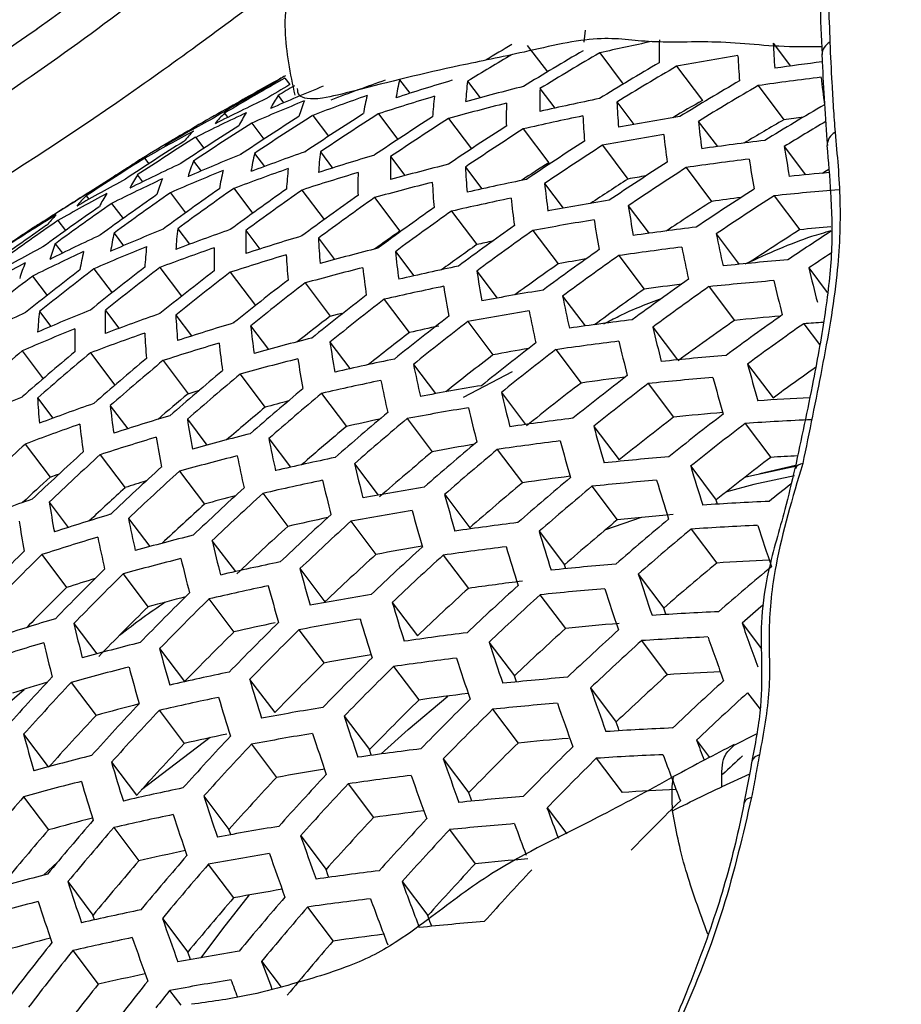
# Model space of a CAD drawing. Units: millimetres. Extents: x 69 to 1126, y 56 to 792.
# Drawn here: x 862 to 872, y 218 to 229 of the extents above; entities that cross this region are included whole.
import ezdxf

# ---------------------------------------------------------------- set-up
doc = ezdxf.new("R2010")
doc.units = ezdxf.units.MM

msp = doc.modelspace()

# ---------------------------------------------------------------- linework, layer by layer
at = {"color": 7, "linetype": 'Continuous', "lineweight": 25}
for p, q in [((867.816, 228.751), (868.037, 228.459)), ((870.529, 228.777), (870.72, 228.524)), ((868.615, 228.669), (868.875, 228.325)), ((869.464, 228.521), (869.749, 228.145)), ((865.141, 228.389), (865.194, 228.319)), ((866.407, 228.373), (866.521, 228.223)), ((867.157, 228.357), (867.295, 228.174)), ((867.956, 228.275), (868.119, 228.059)), ((870.363, 228.308), (870.647, 227.931)), ((864.611, 228.114), (864.618, 228.106)), ((865.065, 228.198), (865.126, 228.117)), ((868.805, 228.127), (868.992, 227.879)), ((864.475, 228.003), (864.509, 227.958)), ((866.172, 227.996), (866.386, 227.712)), ((864.775, 227.893), (864.908, 227.716)), ((865.448, 227.979), (865.622, 227.748)), ((866.947, 227.946), (867.2, 227.61)), ((869.703, 227.913), (869.914, 227.634)), ((867.772, 227.83), (868.053, 227.457)), ((863.944, 227.731), (863.948, 227.725)), ((864.156, 227.737), (864.247, 227.616)), ((864.807, 227.56), (864.916, 227.415)), ((865.532, 227.575), (865.666, 227.398)), ((868.646, 227.649), (868.927, 227.276)), ((870.651, 227.634), (870.886, 227.324)), ((863.593, 227.506), (863.639, 227.445)), ((864.133, 227.475), (864.217, 227.365)), ((866.308, 227.524), (866.466, 227.315)), ((867.133, 227.408), (867.315, 227.167)), ((869.568, 227.403), (869.85, 227.03)), ((863.513, 227.321), (863.57, 227.245)), ((868.007, 227.227), (868.213, 226.954)), ((863.878, 227.125), (864.045, 226.903)), ((864.578, 227.174), (864.785, 226.899)), ((865.329, 227.155), (865.575, 226.829)), ((862.948, 227.092), (862.977, 227.054)), ((863.229, 227.007), (863.356, 226.84)), ((866.13, 227.071), (866.41, 226.701)), ((870.54, 227.092), (870.823, 226.717)), ((866.98, 226.922), (867.259, 226.553)), ((868.929, 226.982), (869.159, 226.677)), ((862.635, 226.818), (862.719, 226.707)), ((863.257, 226.68), (863.361, 226.541)), ((863.958, 226.728), (864.087, 226.556)), ((864.709, 226.708), (864.863, 226.504)), ((867.878, 226.709), (868.157, 226.339)), ((865.51, 226.624), (865.688, 226.388)), ((869.901, 226.671), (870.155, 226.335)), ((862.607, 226.563), (862.686, 226.459)), ((866.36, 226.475), (866.562, 226.208)), ((868.825, 226.431), (869.105, 226.061)), ((863.034, 226.286), (863.234, 226.021)), ((863.761, 226.3), (864, 225.983)), ((864.538, 226.247), (864.815, 225.88)), ((867.259, 226.261), (867.484, 225.963)), ((870.922, 226.295), (871.125, 226.026)), ((862.357, 226.205), (862.518, 225.993)), ((865.363, 226.13), (865.641, 225.763)), ((869.821, 226.088), (870.102, 225.716)), ((866.237, 225.948), (866.514, 225.582)), ((868.205, 225.984), (868.454, 225.655)), ((862.432, 225.815), (862.558, 225.649)), ((863.16, 225.827), (863.31, 225.629)), ((863.937, 225.774), (864.111, 225.545)), ((867.16, 225.703), (867.437, 225.336)), ((864.763, 225.657), (864.96, 225.396)), ((869.201, 225.642), (869.473, 225.281)), ((870.866, 225.68), (871.041, 225.449)), ((862.241, 225.379), (862.473, 225.072)), ((865.637, 225.475), (865.858, 225.184)), ((868.13, 225.394), (868.409, 225.025)), ((862.994, 225.358), (863.264, 225.001)), ((863.796, 225.273), (864.072, 224.907)), ((866.56, 225.23), (866.803, 224.908)), ((870.246, 225.234), (870.528, 224.86)), ((864.646, 225.123), (864.921, 224.758)), ((867.113, 224.87), (867.654, 225.152)), ((869.15, 225.02), (869.431, 224.648)), ((862.412, 224.861), (862.581, 224.637)), ((865.544, 224.91), (865.82, 224.545)), ((867.53, 224.921), (867.797, 224.567)), ((863.214, 224.775), (863.407, 224.52)), ((864.065, 224.625), (864.28, 224.34)), ((866.49, 224.633), (866.767, 224.267)), ((868.55, 224.547), (868.829, 224.177)), ((870.22, 224.579), (870.503, 224.204)), ((864.963, 224.412), (865.202, 224.096)), ((862.276, 224.352), (862.552, 223.987)), ((867.485, 224.292), (867.763, 223.924)), ((863.103, 224.234), (863.378, 223.87)), ((865.909, 224.135), (866.171, 223.788)), ((869.619, 224.108), (869.901, 223.734)), ((870.776, 224.114), (870.382, 224.022)), ((863.977, 224.053), (864.252, 223.689)), ((868.529, 223.886), (868.809, 223.515)), ((864.899, 223.808), (865.174, 223.443)), ((866.904, 223.795), (867.181, 223.427)), ((862.54, 223.711), (862.751, 223.432)), ((869.915, 223.688), (869.901, 223.734)), ((863.414, 223.53), (863.649, 223.22)), ((869.071, 223.541), (868.677, 223.404)), ((865.869, 223.499), (866.145, 223.133)), ((867.947, 223.389), (868.227, 223.018)), ((869.623, 223.413), (869.906, 223.038)), ((864.336, 223.285), (864.594, 222.944)), ((862.458, 223.132), (862.732, 222.768)), ((866.888, 223.126), (867.166, 222.758)), ((868.24, 222.976), (868.227, 223.018)), ((863.356, 222.918), (863.63, 222.555)), ((865.307, 222.977), (865.583, 222.611)), ((869.041, 222.916), (869.323, 222.542)), ((867.956, 222.688), (868.237, 222.316)), ((864.302, 222.642), (864.577, 222.277)), ((866.325, 222.604), (866.603, 222.236)), ((862.812, 222.371), (863.065, 222.036)), ((870.187, 222.375), (870.401, 222.092)), ((865.296, 222.301), (865.573, 221.935)), ((867.393, 222.165), (867.674, 221.794)), ((869.075, 222.182), (869.359, 221.806)), ((863.758, 222.094), (864.033, 221.73)), ((866.339, 221.896), (866.618, 221.527)), ((862.782, 221.721), (863.057, 221.357)), ((864.752, 221.754), (865.029, 221.388)), ((861.586, 221.064), (862.263, 221.642)), ((868.512, 221.66), (868.796, 221.284)), ((870.247, 221.606), (870.384, 221.424)), ((863.753, 221.413), (864.029, 221.047)), ((867.433, 221.425), (867.714, 221.052)), ((865.795, 221.349), (866.074, 220.98)), ((862.257, 221.149), (862.529, 220.789)), ((870.342, 221.149), (870.082, 221.017)), ((864.317, 221.112), (863.557, 220.534)), ((864.771, 221.04), (865.049, 220.672)), ((869.684, 221.084), (869.828, 220.894)), ((870.078, 221.008), (870.097, 221.027)), ((863.227, 220.84), (863.504, 220.475)), ((866.889, 220.877), (867.17, 220.504)), ((868.577, 220.885), (868.863, 220.507)), ((870.267, 220.707), (869.963, 220.569)), ((865.839, 220.601), (866.12, 220.23)), ((869.434, 220.675), (869.434, 220.675)), ((862.257, 220.46), (862.533, 220.094)), ((864.246, 220.467), (864.524, 220.099)), ((868.034, 220.337), (868.251, 220.049)), ((863.252, 220.119), (863.529, 219.752)), ((866.958, 220.096), (867.242, 219.72)), ((865.315, 220.029), (865.595, 219.657)), ((862.631, 219.736), (862.477, 219.592)), ((864.295, 219.713), (864.575, 219.343)), ((862.746, 219.522), (863.023, 219.154)), ((866.434, 219.523), (866.718, 219.147)), ((865.389, 219.241), (865.672, 218.867)), ((863.041, 219.101), (863.023, 219.154)), ((863.789, 219.116), (864.07, 218.745)), ((862.8, 218.761), (863.08, 218.39)), ((864.884, 218.643), (865.098, 218.359)), ((863.869, 218.321), (863.991, 218.159))]:
    msp.add_line(p, q, dxfattribs=at)
at = {"color": 7, "linetype": 'Continuous', "lineweight": 25, "flags": 128}
for points in [[(871.072, 227.342), (871.099, 227.358), (871.142, 227.384)], [(865.641, 225.763), (865.72, 225.784), (865.771, 225.798)], [(864.072, 224.907), (864.149, 224.932), (864.2, 224.948)], [(870.79, 224.108), (870.292, 224.001), (870.214, 223.981)], [(862.552, 223.987), (862.627, 224.015), (862.652, 224.024)], [(870.763, 224.001), (870.316, 223.904), (870.016, 223.826)], [(869.347, 222.471), (869.342, 222.486), (869.323, 222.542)], [(867.696, 221.726), (867.692, 221.738), (867.674, 221.794)], [(866.204, 220.931), (866.503, 221.202), (866.938, 221.571)], [(868.83, 221.188), (868.817, 221.225), (868.796, 221.284)], [(866.095, 220.916), (866.093, 220.923), (866.074, 220.98)], [(867.203, 220.411), (867.191, 220.445), (867.17, 220.504)], [(864.543, 220.041), (864.543, 220.043), (864.524, 220.099)], [(865.626, 219.569), (865.616, 219.598), (865.595, 219.657)], [(864.216, 218.682), (864.455, 219.001), (864.751, 219.375)], [(866.761, 219.03), (866.741, 219.084), (866.718, 219.147)], [(864.099, 218.661), (864.09, 218.685), (864.07, 218.745)]]:
    msp.add_lwpolyline(points, dxfattribs=at)
at = {"color": 7, "linetype": 'Continuous', "lineweight": 25}
for centre, radius, start, end in [((850.564, 245.593), 20.437, 305.4085, 323.3485), ((851.163, 244.713), 19.373, 292.2756, 305.4731), ((872.621, 228.41), 4.197, 173.0337, 174.8509), ((884.362, 199.977), 33.285, 120.1476, 120.7221), ((875.236, 199.672), 29.743, 101.74, 102.8605), ((875.354, 228.64), 6.083, 178.3823, 180.7529), ((878.773, 229.152), 8.252, 182.6051, 184.5325), ((871.227, 228.643), 0.16, 116.8832, 177.4219), ((884.638, 199.815), 33.47, 120.5067, 121.4863), ((885.331, 199.693), 33.564, 120.2282, 121.5399), ((885.534, 199.647), 33.594, 120.2407, 121.5512), ((875.158, 197.571), 31.47, 99.1736, 100.4245), ((878.429, 229.02), 8.297, 182.6402, 184.5589), ((886.239, 199.487), 33.662, 120.2697, 121.5775), ((875.175, 195.8), 33.026, 97.1394, 98.0565), ((886.439, 199.441), 33.672, 120.2738, 121.5812), ((880.579, 200.712), 31.705, 119.3936, 120.7844), ((880.798, 200.667), 31.839, 119.4568, 120.8416), ((875.112, 210.152), 20.806, 118.6145, 120.3112), ((881.608, 200.426), 32.364, 120.4753, 121.0209), ((865.674, 227.442), 1.108, 118.3543, 126.3103), ((874.673, 204.4), 25.405, 109.3675, 110.8076), ((869.445, 227.648), 3.123, 166.5805, 170.3276), ((874.705, 202.583), 26.914, 106.6672, 108.0483), ((871.565, 227.837), 4.439, 173.2726, 176.2096), ((887.134, 199.281), 33.672, 120.2738, 121.5812), ((875.022, 195.479), 33.158, 96.864, 98.0775), ((882.049, 229.576), 11.053, 186.1141, 187.6947), ((874.615, 206.126), 23.951, 112.2098, 113.7163), ((881.835, 200.362), 32.497, 120.696, 121.0669), ((874.705, 200.684), 28.471, 104.0903, 105.4188), ((874.145, 228.117), 6.191, 178.5366, 180.8731), ((887.331, 199.235), 33.662, 120.2697, 121.5775), ((879.806, 200.869), 31.196, 119.1484, 120.5626), ((874.54, 207.752), 22.558, 115.2157, 116.7963), ((874.438, 205.87), 24.05, 112.1911, 113.6915), ((866.382, 227.345), 1.569, 147.0482, 153.1271), ((867.39, 227.319), 2.193, 158.0653, 162.8594), ((874.5, 204.144), 25.496, 109.3606, 110.7956), ((869.099, 227.474), 3.136, 166.6439, 170.3784), ((874.535, 202.327), 26.997, 106.6694, 108.0461), ((871.219, 227.671), 4.458, 173.3228, 176.2494), ((874.539, 200.427), 28.546, 104.0991, 105.424), ((873.802, 227.959), 6.218, 178.5745, 180.9026), ((874.669, 198.711), 30.07, 101.6198, 102.9017), ((877.23, 228.531), 8.435, 182.7483, 184.6402), ((886.317, 199.512), 33.081, 120.0565, 120.7103), ((888.014, 199.074), 33.594, 120.2407, 121.5512), ((874.36, 207.498), 22.665, 115.1819, 116.7552), ((865.32, 227.118), 1.223, 133.663, 140.9618), ((866.037, 227.155), 1.574, 147.1282, 153.194), ((884.293, 199.44), 33.911, 122.6331, 123.9266), ((884.501, 199.395), 33.97, 122.6541, 123.9453), ((874.456, 209.27), 21.236, 118.4093, 120.0726), ((882.604, 199.801), 33.272, 122.4024, 123.7211), ((883.349, 199.643), 33.588, 122.5175, 123.8236), ((883.56, 199.598), 33.668, 122.5462, 123.8492), ((885.223, 199.236), 34.143, 122.7147, 123.9993), ((885.428, 199.19), 34.182, 122.7284, 124.0116), ((874.506, 198.455), 30.137, 101.6334, 102.9124), ((876.889, 228.383), 8.47, 182.7752, 184.6605), ((874.59, 196.675), 31.703, 99.2405, 100.4815), ((880.86, 229.122), 11.222, 186.1831, 187.7427), ((887.225, 199.277), 33.104, 120.0525, 120.9301), ((875.146, 195.733), 32.511, 97.5675, 97.9541), ((888.233, 198.987), 33.613, 120.6259, 121.5394), ((874.272, 209.018), 21.35, 118.3562, 120.0109), ((882.39, 199.846), 33.171, 122.3653, 123.688), ((864.978, 226.922), 1.224, 133.7334, 141.0234), ((886.139, 199.031), 34.285, 122.7643, 124.0435), ((886.34, 198.985), 34.305, 122.7711, 124.0496), ((874.431, 196.419), 31.761, 99.2573, 100.4958), ((880.521, 228.983), 11.265, 186.2005, 187.7548), ((871.293, 227.644), 0.169, 119.0002, 179.0488), ((881.415, 200.049), 32.658, 122.1725, 123.5163), ((881.633, 200.004), 32.781, 122.2191, 123.5578), ((882.958, 195.729), 37.225, 120.7809, 121.4062), ((864.476, 226.757), 1.11, 118.6428, 126.5812), ((887.04, 198.825), 34.339, 122.7829, 124.0601), ((874.467, 194.584), 33.363, 96.9387, 98.144), ((873.906, 203.247), 25.786, 109.3389, 110.758), ((867.896, 226.836), 3.173, 166.8192, 170.5191), ((870.019, 227.062), 4.516, 173.4674, 176.3641), ((887.239, 198.779), 34.339, 122.7829, 124.0601), ((885.07, 229.928), 14.6, 189.038, 190.3457), ((880.425, 200.25), 32.043, 121.9339, 123.3039), ((880.647, 200.205), 32.189, 121.9912, 123.3549), ((874.198, 210.403), 20.135, 122.0973, 122.9551), ((873.742, 206.607), 23.009, 115.0747, 116.6251), ((864.138, 226.553), 1.11, 121.408, 126.6195), ((873.833, 204.976), 24.367, 112.1321, 113.6134), ((866.19, 226.655), 2.215, 158.2604, 163.0181), ((873.953, 201.429), 27.259, 106.676, 108.0395), ((872.605, 227.38), 6.299, 178.6864, 180.9898), ((886.211, 199.056), 33.709, 122.5922, 123.2041), ((887.928, 198.618), 34.305, 122.7711, 124.0496), ((874.311, 194.328), 33.414, 96.9571, 98.1603), ((884.733, 229.799), 14.651, 189.0471, 190.3505), ((873.663, 204.72), 24.449, 112.117, 113.5934), ((867.556, 226.646), 3.181, 166.8563, 170.5489), ((873.74, 202.99), 25.86, 109.3333, 110.7485), ((869.678, 226.88), 4.529, 173.5, 176.39), ((873.791, 201.172), 27.326, 106.6777, 108.0378), ((872.265, 227.207), 6.318, 178.7127, 181.0104), ((873.969, 199.53), 28.78, 104.1265, 105.4404), ((875.699, 227.836), 8.577, 182.8563, 184.7216), ((888.123, 198.572), 34.285, 122.7643, 124.0435), ((874.28, 192.598), 34.891, 95.1553, 95.8773), ((873.642, 208.133), 21.719, 118.1878, 119.8151), ((873.569, 206.352), 23.099, 115.0471, 116.5917), ((864.846, 226.465), 1.584, 147.3138, 153.349), ((865.851, 226.458), 2.219, 158.2973, 163.0481), ((873.81, 199.273), 28.84, 104.1333, 105.4445), ((875.36, 227.671), 8.603, 182.8759, 184.7364), ((873.949, 197.558), 30.343, 101.6751, 102.945), ((879.338, 228.469), 11.399, 186.2537, 187.7918), ((887.128, 198.821), 33.778, 122.6049, 123.4421), ((874.547, 196.671), 31.117, 100.0321, 100.405), ((879.642, 200.409), 31.489, 121.9181, 122.8639), ((873.466, 207.88), 21.816, 118.1444, 119.7646), ((864.51, 226.261), 1.585, 147.3402, 153.371), ((883.459, 199.152), 34.146, 124.9926, 126.2748), ((884.199, 198.994), 34.426, 125.0723, 126.3441), ((884.409, 198.949), 34.495, 125.0919, 126.3611), ((885.137, 198.79), 34.703, 125.1502, 126.4118), ((885.344, 198.745), 34.752, 125.1639, 126.4237), ((888.801, 198.411), 34.182, 122.7284, 124.0116), ((874.143, 192.191), 35.086, 94.7203, 95.8932), ((873.543, 209.546), 20.505, 121.4954, 123.2077), ((882.495, 199.353), 33.703, 124.8635, 126.1626), ((863.799, 226.207), 1.227, 133.8561, 141.1309), ((883.246, 199.197), 34.056, 124.9666, 126.2522), ((886.06, 198.586), 34.89, 125.202, 126.4568), ((886.264, 198.541), 34.919, 125.2101, 126.4639), ((873.793, 197.301), 30.394, 101.6854, 102.953), ((879, 228.314), 11.432, 186.2667, 187.801), ((873.886, 195.522), 31.941, 99.3078, 100.5389), ((888.021, 198.601), 33.739, 122.5855, 123.601), ((874.442, 194.523), 32.829, 97.4646, 98.04), ((888.993, 198.365), 34.143, 122.7147, 123.9993), ((882.278, 199.398), 33.591, 124.8304, 126.1339), ((886.969, 198.381), 34.988, 125.229, 126.4803), ((887.169, 198.335), 34.998, 125.2317, 126.4826), ((883.555, 229.318), 14.811, 189.0751, 190.3655), ((881.514, 199.555), 33.162, 124.7013, 126.0217), ((873.363, 209.296), 20.609, 121.4319, 123.1358), ((863.467, 225.995), 1.227, 133.8561, 141.1309), ((873.734, 195.265), 31.984, 99.3201, 100.5493), ((883.218, 229.171), 14.851, 189.0821, 190.3692), ((881.294, 199.599), 33.028, 124.6603, 125.9862), ((882.958, 195.729), 37.225, 123.594, 124.2193), ((862.975, 225.812), 1.11, 119.4081, 126.6201), ((873.082, 203.824), 24.71, 112.0699, 113.5311), ((866.373, 225.957), 3.199, 166.9426, 170.6182), ((868.492, 226.218), 4.563, 173.585, 176.4575), ((873.17, 202.093), 26.095, 109.3163, 110.7188), ((871.08, 226.573), 6.372, 178.7856, 181.0672), ((886.128, 198.611), 34.32, 125.0677, 125.6338), ((887.864, 198.175), 34.998, 125.2317, 126.4826), ((888.06, 198.129), 34.988, 125.229, 126.4803), ((873.778, 193.431), 33.566, 97.0117, 98.2089), ((888.905, 198.372), 33.622, 122.5341, 123.6956), ((889.684, 198.167), 34.014, 122.9819, 123.9448), ((874.277, 192.387), 34.503, 95.1721, 95.7452), ((872.976, 205.459), 23.385, 114.9607, 116.4868), ((873.232, 200.274), 27.533, 106.6828, 108.0327), ((874.178, 227.068), 8.679, 182.9323, 184.7789), ((873.899, 197.55), 29.753, 102.5431, 102.8954), ((888.379, 230.417), 18.854, 191.461, 192.5604), ((872.861, 206.992), 22.127, 118.0075, 119.6055), ((872.81, 205.204), 23.459, 114.9387, 116.4602), ((864.676, 225.743), 2.226, 158.3616, 163.1004), ((866.038, 225.753), 3.202, 166.9548, 170.628), ((872.919, 203.567), 24.776, 112.058, 113.5153), ((868.156, 226.021), 4.57, 173.601, 176.4703), ((873.01, 201.836), 26.154, 109.312, 110.7114), ((870.743, 226.385), 6.384, 178.8011, 181.0793), ((873.264, 198.374), 29.02, 104.154, 105.4569), ((877.822, 227.741), 11.532, 186.3055, 187.828), ((887.054, 198.377), 34.434, 125.0904, 125.8857), ((888.744, 197.968), 34.919, 125.2101, 126.4639), ((873.629, 193.175), 33.602, 97.0246, 98.2204), ((888.043, 230.28), 18.9, 191.4623, 192.5591), ((873.076, 200.017), 27.585, 106.684, 108.0315), ((873.842, 226.887), 8.697, 182.9451, 184.7886), ((873.858, 195.461), 31.401, 99.8924, 100.4604), ((888.937, 197.922), 34.89, 125.202, 126.4568), ((873.622, 191.295), 35.212, 94.7748, 95.9428), ((889.904, 198.075), 34.01, 123.4267, 123.9257), ((872.692, 206.738), 22.208, 117.9725, 119.5648), ((864.344, 225.531), 2.226, 158.3616, 163.1004), ((884.124, 198.563), 34.918, 127.4764, 128.7301), ((884.335, 198.518), 34.997, 127.4935, 128.7443), ((885.07, 198.361), 35.241, 127.5451, 128.7873), ((885.278, 198.316), 35.3, 127.5575, 128.7977), ((886.001, 198.157), 35.473, 127.5936, 128.8277), ((886.206, 198.112), 35.512, 127.6018, 128.8345), ((873.111, 198.117), 29.064, 104.159, 105.4599), ((877.487, 227.569), 11.556, 186.3146, 187.8343), ((873.258, 196.403), 30.548, 101.7159, 102.9769), ((882.044, 228.63), 14.974, 189.1033, 190.3805), ((887.954, 198.158), 34.441, 125.0877, 126.0625), ((893.838, 231.802), 23.568, 193.5122, 194.4625), ((883.378, 198.72), 34.602, 127.4081, 128.6732), ((886.917, 197.953), 35.615, 127.6231, 128.8523), ((889.609, 197.76), 34.752, 125.1639, 126.4237), ((873.476, 191.038), 35.24, 94.7872, 95.9541), ((893.5, 231.673), 23.618, 193.5082, 194.4563), ((887.119, 197.907), 35.634, 127.6271, 128.8557), ((873.108, 196.146), 30.585, 101.7231, 102.9825), ((881.708, 228.467), 15.004, 189.1084, 190.3832), ((873.211, 194.367), 32.111, 99.3554, 100.5795), ((888.847, 197.928), 34.368, 125.0599, 126.1805), ((873.766, 193.314), 33.076, 97.3765, 98.1021), ((889.8, 197.714), 34.703, 125.1502, 126.4118), ((887.819, 197.747), 35.669, 127.6342, 128.8615), ((888.017, 197.702), 35.669, 127.6342, 128.8615), ((886.869, 229.77), 19.044, 191.4664, 192.555), ((872.361, 202.67), 24.983, 112.0215, 113.4671), ((866.985, 225.306), 4.581, 173.6291, 176.4926), ((869.569, 225.697), 6.411, 178.837, 181.1074), ((873.064, 194.11), 32.14, 99.3635, 100.5863), ((886.534, 229.615), 19.08, 191.4675, 192.5539), ((872.241, 204.309), 23.691, 114.8706, 116.3776), ((872.464, 200.937), 26.334, 109.2991, 110.6891), ((872.667, 226.229), 8.742, 182.9784, 184.8137), ((886.993, 197.956), 35.059, 127.5206, 128.2722), ((888.706, 197.541), 35.634, 127.6271, 128.8557), ((888.901, 197.495), 35.615, 127.6231, 128.8523), ((873.118, 192.276), 33.703, 97.0604, 98.2522), ((889.717, 197.709), 34.193, 125.006, 126.2864), ((890.461, 197.552), 34.495, 125.0919, 126.3611), ((873.619, 191.137), 34.758, 94.9634, 95.8079), ((872.205, 202.414), 25.034, 112.0126, 113.4552), ((869.235, 225.493), 6.414, 178.8421, 181.1114), ((872.541, 199.117), 27.739, 106.6878, 108.0277), ((876.314, 226.94), 11.622, 186.3399, 187.852), ((873.229, 196.324), 30.018, 102.288, 102.9257), ((892.322, 231.191), 23.778, 193.4961, 194.4371), ((890.648, 197.505), 34.426, 125.0723, 126.3441), ((873.255, 189.15), 36.608, 93.4027, 93.7409), ((872.311, 200.68), 26.378, 109.296, 110.6837), ((872.333, 226.032), 8.751, 182.9847, 184.8184), ((872.587, 197.218), 29.192, 104.1735, 105.4685), ((887.908, 197.73), 35.12, 127.5282, 128.462), ((872.975, 192.019), 33.724, 97.0681, 98.259), ((891.986, 231.045), 23.818, 193.493, 194.4324), ((885.228, 197.905), 35.822, 129.9192, 131.1433), ((872.391, 198.86), 27.776, 106.6887, 108.0268), ((875.979, 226.752), 11.636, 186.3453, 187.8557), ((880.537, 227.868), 15.091, 189.1231, 190.3911), ((889.579, 197.333), 35.512, 127.6018, 128.8345), ((873.197, 194.251), 31.614, 99.7749, 100.4985), ((889.771, 197.287), 35.473, 127.5936, 128.8277), ((885.957, 197.748), 36.03, 129.9489, 131.166), ((886.164, 197.703), 36.079, 129.9559, 131.1714), ((886.881, 197.544), 36.216, 129.9754, 131.1862), ((887.084, 197.499), 36.246, 129.9796, 131.1894), ((872.44, 196.961), 29.221, 104.1768, 105.4705), ((880.203, 227.689), 15.111, 189.1265, 190.3929), ((872.596, 195.246), 30.686, 101.7431, 102.9982), ((888.8, 197.512), 35.079, 127.5167, 128.5978), ((872.976, 190.14), 35.315, 94.8194, 95.9835), ((887.79, 197.339), 36.314, 129.9892, 131.1968), ((885.363, 229.046), 19.186, 191.4705, 192.5509), ((898.422, 232.924), 29.206, 195.266, 196.0903), ((890.581, 197.477), 33.94, 125.244, 126.2155), ((887.99, 197.293), 36.324, 129.9906, 131.1978), ((872.453, 194.989), 30.708, 101.7474, 103.0015), ((885.028, 228.875), 19.212, 191.4712, 192.5502), ((890.437, 197.125), 35.3, 127.5575, 128.7977), ((873.117, 192.12), 33.24, 97.2932, 98.1419), ((872.837, 189.883), 35.329, 94.8256, 95.9891), ((898.082, 232.785), 29.249, 195.259, 196.0818), ((888.684, 197.133), 36.324, 129.9906, 131.1978), ((872.563, 193.211), 32.216, 99.3844, 100.6041), ((889.687, 197.281), 34.964, 127.4863, 128.7384), ((890.625, 197.078), 35.241, 127.5451, 128.7873), ((871.67, 201.515), 25.187, 111.9859, 113.42), ((871.166, 225.319), 8.766, 182.9957, 184.8267), ((886.954, 197.547), 35.667, 129.9065, 130.6117), ((888.881, 197.087), 36.314, 129.9892, 131.1968), ((890.811, 230.504), 23.941, 193.4838, 194.4179), ((872.78, 188.029), 36.88, 92.8729, 93.7626), ((871.787, 199.781), 26.506, 109.2869, 110.668), ((874.811, 226.067), 11.669, 186.3578, 187.8644), ((887.877, 197.321), 35.773, 129.9182, 130.8103), ((872.55, 197.152), 28.64, 104.9093, 105.447), ((872.423, 192.954), 32.23, 99.3884, 100.6075), ((890.476, 230.341), 23.971, 193.4816, 194.4144), ((871.878, 197.961), 27.878, 106.6911, 108.0244), ((879.035, 227.033), 15.163, 189.1352, 190.3975), ((889.564, 196.926), 36.246, 129.9796, 131.1894), ((872.581, 195.131), 30.181, 102.2267, 102.9451), ((889.758, 196.88), 36.216, 129.9754, 131.1862), ((872.485, 191.12), 33.774, 97.0858, 98.2748), ((890.541, 197.072), 34.729, 127.4357, 128.6962), ((891.28, 196.915), 34.997, 127.4935, 128.7443), ((872.984, 189.935), 34.895, 94.949, 95.8438), ((872.647, 187.711), 36.948, 92.6249, 93.7655), ((871.64, 199.524), 26.535, 109.2849, 110.6645), ((874.478, 225.863), 11.673, 186.3596, 187.8657), ((888.777, 197.105), 35.777, 129.9169, 130.9585), ((896.899, 232.27), 29.382, 195.2374, 196.0556), ((891.465, 196.868), 34.918, 127.4764, 128.7301), ((871.735, 197.703), 27.9, 106.6916, 108.0239), ((878.702, 226.837), 15.173, 189.1369, 190.3984), ((871.939, 196.061), 29.298, 104.1853, 105.4756), ((883.86, 228.247), 19.282, 191.4732, 192.5482), ((887.062, 197.112), 36.828, 132.2987, 133.4934), ((890.429, 196.718), 36.079, 129.9559, 131.1714), ((872.563, 193.057), 31.744, 99.6686, 100.5202), ((890.62, 196.671), 36.03, 129.9489, 131.166), ((872.348, 190.862), 33.782, 97.0883, 98.277), ((896.561, 232.114), 29.415, 195.232, 196.0491), ((887.773, 196.953), 36.931, 132.3067, 133.4981), ((887.975, 196.908), 36.951, 132.3082, 133.4989), ((871.799, 195.803), 29.312, 104.1869, 105.4766), ((883.526, 228.06), 19.297, 191.4736, 192.5478), ((871.962, 194.089), 30.759, 101.7573, 103.0092), ((889.674, 196.873), 35.709, 129.9028, 131.1308), ((872.358, 188.983), 35.354, 94.8362, 95.9988), ((891.38, 196.863), 34.401, 127.364, 128.6365), ((872.782, 187.931), 36.345, 93.1293, 93.5945), ((888.675, 196.748), 36.985, 132.3109, 133.5005), ((889.304, 229.741), 24.058, 193.4751, 194.4042), ((903.638, 234.37), 35.533, 196.7863, 197.5116), ((870.858, 224.046), 0.0901, 91.9832, 157.9159), ((886.926, 197.16), 36.246, 132.2581, 132.9136), ((888.873, 196.702), 36.985, 132.3109, 133.5005), ((891.28, 196.508), 35.822, 129.9192, 131.1433), ((872.496, 190.916), 33.346, 97.2483, 98.1601), ((887.859, 196.936), 36.397, 132.2682, 133.1173), ((871.836, 197.891), 27.322, 107.5228, 108.0353), ((889.562, 196.541), 36.951, 132.3082, 133.4989), ((871.825, 193.831), 30.766, 101.7587, 103.0103), ((888.97, 229.562), 24.077, 193.4737, 194.402), ((871.944, 192.053), 32.256, 99.3953, 100.6134), ((890.535, 196.665), 35.52, 129.8752, 131.1097), ((891.467, 196.462), 35.752, 129.9091, 131.1356), ((872.224, 188.725), 35.354, 94.8362, 95.9988), ((903.297, 234.221), 35.568, 196.7777, 197.502), ((892.168, 196.628), 34.7, 128.1696, 128.6723), ((871.921, 195.944), 28.785, 104.7438, 105.4529), ((889.757, 196.495), 36.931, 132.3067, 133.4981), ((895.383, 231.541), 29.514, 195.2162, 196.0299), ((871.139, 198.624), 26.612, 109.2796, 110.6553), ((877.537, 226.124), 15.19, 189.1397, 190.4), ((888.767, 196.719), 36.446, 132.2711, 133.2734), ((872.178, 186.81), 36.948, 92.6249, 93.7655), ((871.245, 196.803), 27.951, 106.6929, 108.0226), ((882.361, 227.376), 19.333, 191.4746, 192.5468), ((890.435, 196.333), 36.828, 132.2987, 133.4934), ((871.961, 193.936), 30.277, 102.1014, 102.9539), ((871.81, 191.795), 32.256, 99.3953, 100.6134), ((895.047, 231.369), 29.537, 195.2124, 196.0253), ((872.373, 188.749), 34.948, 94.8378, 95.8537), ((877.205, 225.912), 15.19, 189.1397, 190.4), ((889.673, 196.488), 36.425, 132.2671, 133.4749), ((890.626, 196.287), 36.789, 132.2957, 133.4916), ((871.88, 189.961), 33.782, 97.0883, 98.277), ((891.382, 196.455), 35.239, 129.8337, 131.078), ((892.115, 196.298), 35.473, 129.8684, 131.1045), ((872.047, 186.552), 36.941, 92.6213, 93.7622), ((910.69, 236.684), 42.446, 198.1605, 198.8096), ((871.108, 196.545), 27.958, 106.693, 108.0225), ((882.028, 227.172), 19.338, 191.4747, 192.5467), ((871.319, 194.902), 29.338, 104.1898, 105.4783), ((902.105, 233.67), 35.672, 196.7519, 197.4731), ((892.298, 196.251), 35.383, 129.8551, 131.0943), ((887.802, 228.906), 24.129, 193.4699, 194.396), ((891.292, 196.124), 36.617, 132.2822, 133.4837), ((871.958, 191.85), 31.819, 99.5943, 100.5258), ((871.749, 189.703), 33.774, 97.0858, 98.2748), ((901.766, 233.505), 35.697, 196.7456, 197.4661), ((888.674, 196.388), 37.613, 134.5977, 135.7732), ((888.874, 196.342), 37.623, 134.5979, 135.773), ((890.542, 196.28), 36.281, 132.2556, 133.4682), ((891.481, 196.078), 36.557, 132.2775, 133.481), ((871.185, 194.645), 29.338, 104.1898, 105.4783), ((887.469, 228.71), 24.139, 193.4691, 194.3948), ((871.357, 192.93), 30.766, 101.7587, 103.0103), ((871.766, 187.823), 35.329, 94.8256, 95.9891), ((892.212, 196.244), 34.864, 129.7774, 131.0349), ((872.192, 186.595), 36.515, 92.6793, 93.5898), ((892.934, 196.086), 35.03, 129.8025, 131.0541), ((889.568, 196.182), 37.623, 134.5979, 135.773), ((889.765, 196.136), 37.613, 134.5977, 135.7732), ((893.874, 230.739), 29.603, 195.202, 196.0127), ((909.477, 236.152), 42.547, 198.1241, 198.7704), ((888.765, 196.36), 37.083, 134.5895, 135.5522), ((871.224, 196.684), 27.431, 107.3389, 108.0334), ((871.226, 192.673), 30.759, 101.7573, 103.0092), ((893.539, 230.551), 29.617, 195.1998, 196.01), ((892.135, 195.914), 36.314, 132.2583, 133.4698), ((871.9, 189.73), 33.366, 97.1239, 98.1575), ((890.448, 195.974), 37.545, 134.5966, 135.7743), ((871.317, 194.751), 28.847, 104.6036, 105.4543), ((871.352, 190.893), 32.23, 99.3884, 100.6075), ((891.396, 196.071), 36.046, 132.2367, 133.4572), ((892.32, 195.867), 36.234, 132.2519, 133.466), ((871.638, 187.565), 35.315, 94.8194, 95.9835), ((909.132, 235.992), 42.572, 198.1151, 198.7608), ((889.681, 196.129), 37.108, 134.5897, 135.7812), ((890.642, 195.928), 37.515, 134.5962, 135.7747), ((900.583, 232.899), 35.771, 196.7274, 197.4458), ((893.177, 195.966), 35.015, 130.5322, 131.0404), ((871.599, 185.648), 36.891, 92.5963, 93.739), ((870.639, 195.644), 27.958, 106.693, 108.0225), ((886.304, 227.997), 24.157, 193.4679, 194.3928), ((891.313, 195.766), 37.378, 134.594, 135.7769), ((871.363, 192.771), 30.277, 102.0673, 102.9527), ((871.224, 190.636), 32.216, 99.3844, 100.6041), ((900.246, 232.719), 35.788, 196.7233, 197.4412), ((871.786, 187.598), 34.899, 94.8608, 95.8378), ((917.498, 239.004), 50.149, 199.3652, 199.9504), ((890.557, 195.921), 37.008, 134.5881, 135.7828), ((891.503, 195.719), 37.329, 134.5932, 135.7777), ((871.301, 188.801), 33.724, 97.0681, 98.259), ((892.234, 195.86), 35.718, 132.2099, 133.4415), ((892.962, 195.702), 35.919, 132.2264, 133.4511), ((870.508, 195.386), 27.951, 106.6929, 108.0226), ((885.972, 227.785), 24.157, 193.4679, 194.3928), ((870.727, 193.743), 29.312, 104.1869, 105.4766), ((907.933, 235.407), 42.647, 198.0884, 198.732), ((893.144, 195.655), 35.818, 132.2181, 133.4463), ((871.473, 185.39), 36.87, 92.5855, 93.729), ((917.146, 238.848), 50.171, 199.3534, 199.9379), ((892.371, 229.866), 29.65, 195.1947, 196.0038), ((871.373, 190.686), 31.783, 99.5651, 100.5161), ((891.418, 195.712), 36.819, 134.585, 135.7859), ((892.163, 195.556), 37.121, 134.5899, 135.781), ((871.177, 188.542), 33.703, 97.0604, 98.2522), ((907.592, 235.232), 42.665, 198.0821, 198.7252), ((870.6, 193.486), 29.298, 104.1853, 105.4756), ((892.038, 229.662), 29.654, 195.194, 196.0029), ((870.779, 191.77), 30.708, 101.7474, 103.0015), ((892.35, 195.509), 37.052, 134.5888, 135.7821), ((893.057, 195.648), 35.296, 132.1747, 133.421), ((871.619, 185.43), 36.446, 92.6299, 93.5553), ((890.465, 195.643), 38.225, 136.8596, 138.0237), ((870.635, 195.492), 27.459, 107.1881, 108.0332), ((890.661, 195.597), 38.205, 136.8605, 138.0252), ((899.071, 232.058), 35.832, 196.7126, 197.4291), ((871.2, 186.661), 35.24, 94.7872, 95.9541), ((893.773, 195.489), 35.427, 132.1857, 133.4274), ((871.326, 188.588), 33.273, 97.187, 98.1342), ((915.922, 238.278), 50.238, 199.3175, 199.9), ((893.951, 195.442), 35.305, 132.1754, 133.4214), ((891.338, 195.435), 38.102, 136.8651, 138.0329), ((870.738, 193.57), 28.829, 104.4801, 105.4514), ((870.655, 191.512), 30.686, 101.7431, 102.9982), ((898.736, 231.862), 35.841, 196.7106, 197.4269), ((892.265, 195.502), 36.538, 134.5804, 135.7905), ((892.998, 195.345), 36.773, 134.5843, 135.7866), ((871.078, 186.402), 35.212, 94.7748, 95.9428), ((915.575, 238.109), 50.254, 199.3088, 199.8909), ((890.576, 195.59), 37.699, 136.8833, 138.0637), ((891.53, 195.389), 38.063, 136.8668, 138.0359), ((870.788, 189.733), 32.14, 99.3635, 100.5863), ((893.181, 195.298), 36.682, 134.5828, 135.7881), ((906.405, 234.594), 42.715, 198.0646, 198.7063), ((890.875, 228.921), 29.654, 195.194, 196.0029), ((870.794, 191.606), 30.208, 102.0272, 102.9412), ((870.667, 189.474), 32.111, 99.3554, 100.5795), ((906.067, 234.405), 42.726, 198.0609, 198.7023), ((871.045, 184.484), 36.77, 92.535, 93.6822), ((891.445, 195.382), 37.555, 136.8899, 138.0749), ((892.196, 195.226), 37.891, 136.8746, 138.049), ((892.384, 195.18), 37.831, 136.8773, 138.0536), ((893.095, 195.291), 36.164, 134.5742, 135.7967), ((871.226, 186.449), 34.78, 94.8763, 95.7956), ((923.405, 241.103), 57.33, 200.43733, 200.67248), ((870.751, 187.638), 33.602, 97.0246, 98.2204), ((893.817, 195.133), 36.33, 134.5769, 135.7939), ((870.926, 184.225), 36.734, 92.5168, 93.6654), ((924.186, 241.363), 58.556, 200.42872, 200.96072), ((870.392, 220.818), 0.103, 97.9613, 159.352), ((870.164, 192.583), 29.221, 104.1768, 105.4705), ((897.569, 231.148), 35.856, 196.707, 197.4229), ((914.369, 237.489), 50.302, 199.2836, 199.8643), ((893.997, 195.085), 36.218, 134.5751, 135.7958), ((893.929, 195.364), 34.872, 132.898, 133.3941), ((870.817, 189.52), 31.681, 99.5153, 100.4904), ((893.038, 195.016), 37.588, 136.8883, 138.0723), ((870.043, 192.325), 29.192, 104.1735, 105.4685), ((897.237, 230.936), 35.856, 196.707, 197.4229), ((892.299, 195.173), 37.32, 136.9008, 138.0933), ((893.223, 194.969), 37.509, 136.892, 138.0785), ((870.632, 187.38), 33.566, 97.0117, 98.2089), ((914.027, 237.305), 50.313, 199.2779, 199.8583), ((870.23, 190.609), 30.585, 101.7231, 102.9825), ((871.073, 184.262), 36.312, 92.5483, 93.4891), ((891.556, 195.088), 38.757, 139.1083, 140.2656), ((904.892, 233.715), 42.751, 198.0522, 198.693), ((870.662, 185.496), 35.086, 94.7203, 95.8932), ((894.62, 194.919), 35.789, 134.5678, 135.8031), ((870.302, 220.352), 0.101, 96.9412, 159.0392), ((870.783, 187.422), 33.138, 97.1242, 98.0892), ((922.307, 240.514), 57.903, 200.39344, 200.7472), ((892.227, 194.926), 38.62, 139.1226, 140.2841), ((870.191, 192.375), 28.757, 104.4415, 105.4435), ((870.112, 190.351), 30.548, 101.7159, 102.9769), ((904.558, 233.511), 42.754, 198.0509, 198.6916), ((893.137, 194.962), 36.992, 136.9161, 138.1193), ((893.865, 194.804), 37.193, 136.9067, 138.1033), ((870.546, 185.237), 35.043, 94.7014, 95.876), ((921.997, 240.349), 57.953, 200.38559, 200.75368), ((891.471, 195.082), 38.25, 139.1616, 140.3346), ((892.418, 194.88), 38.57, 139.1278, 140.2908), ((870.253, 188.57), 31.984, 99.3201, 100.5493), ((894.047, 194.757), 37.092, 136.9114, 138.1114), ((912.838, 236.637), 50.342, 199.2629, 199.8425), ((870.262, 190.399), 30.115, 101.9222, 102.9184), ((892.333, 194.873), 38.06, 139.1819, 140.3608), ((893.077, 194.717), 38.363, 139.1496, 140.3191), ((870.137, 188.312), 31.941, 99.3078, 100.5389), ((912.501, 236.439), 50.348, 199.2601, 199.8395), ((870.696, 185.276), 34.617, 94.7656, 95.726), ((893.264, 194.67), 38.293, 139.157, 140.3286), ((870.228, 186.474), 33.414, 96.9571, 98.1603), ((893.96, 194.75), 36.57, 136.9364, 138.1536), ((894.676, 194.591), 36.701, 136.9301, 138.1429), ((869.63, 191.422), 29.064, 104.159, 105.4599), ((903.395, 232.77), 42.754, 198.0509, 198.6916), ((921.395, 239.925), 58.626, 200.36517, 200.89449), ((870.289, 188.356), 31.51, 99.4584, 100.4481), ((869.515, 191.164), 29.02, 104.154, 105.4569), ((903.065, 232.551), 42.751, 198.0522, 198.693), ((893.179, 194.664), 37.779, 139.2124, 140.4002), ((893.912, 194.506), 38.014, 139.1869, 140.3673), ((870.115, 186.215), 33.363, 96.9387, 98.144), ((921.053, 239.732), 58.631, 200.36047, 200.88959), ((869.709, 189.447), 30.394, 101.6854, 102.953), ((894.096, 194.459), 37.923, 139.1967, 140.3799), ((911.33, 235.722), 50.357, 199.2551, 199.8343), ((870.151, 184.329), 34.866, 94.6235, 95.805), ((869.665, 191.211), 28.586, 104.4058, 105.4313), ((869.597, 189.189), 30.343, 101.6751, 102.945), ((910.997, 235.511), 50.357, 199.2551, 199.8343), ((894.009, 194.453), 37.404, 139.2538, 140.4538), ((870.268, 186.255), 32.934, 97.038, 98.0215), ((893.111, 194.449), 39.092, 141.3785, 142.5371), ((893.3, 194.403), 39.033, 141.3883, 142.5487), ((869.745, 187.406), 31.761, 99.2573, 100.4958), ((919.092, 238.746), 57.816, 200.34754, 200.67221), ((869.75, 189.233), 29.91, 101.8673, 102.8852), ((893.954, 194.24), 38.789, 141.4287, 142.5966), ((869.637, 187.147), 31.703, 99.2405, 100.4815), ((918.231, 238.345), 57.257, 200.3451, 200.5461), ((893.215, 194.397), 38.52, 141.4739, 142.6503), ((894.06, 194.255), 38.609, 141.4414, 141.8027)]:
    msp.add_arc(centre, radius, start, end, dxfattribs=at)
for points, knots in [([(927.316, 275.544), (927.314, 275.145), (927.308, 273.983), (927.238, 271.995), (927.08, 269.557), (926.837, 267.041), (926.511, 264.455), (926.098, 261.804), (925.598, 259.095), (925.011, 256.333), (924.335, 253.526), (923.572, 250.679), (922.721, 247.8), (921.783, 244.895), (920.759, 241.971), (919.65, 239.035), (918.459, 236.093), (917.188, 233.152), (915.837, 230.219), (914.411, 227.3), (912.912, 224.402), (911.343, 221.532), (909.706, 218.695), (908.007, 215.899), (906.248, 213.148), (904.434, 210.449), (902.569, 207.809), (900.657, 205.232), (898.704, 202.723), (896.712, 200.289), (894.689, 197.933), (892.638, 195.661), (890.566, 193.477), (888.478, 191.385), (886.379, 189.389), (884.275, 187.493), (882.172, 185.699), (880.077, 184.01), (877.994, 182.429), (875.931, 180.957), (873.894, 179.596), (871.888, 178.346), (869.921, 177.209), (867.998, 176.183), (866.124, 175.268), (864.307, 174.462), (862.551, 173.764), (860.861, 173.17), (859.244, 172.678), (857.703, 172.283), (856.242, 171.98), (854.864, 171.765), (853.57, 171.631), (852.362, 171.574), (851.237, 171.586), (850.193, 171.663), (849.223, 171.8), (848.316, 171.995), (847.461, 172.257), (846.822, 172.498), (846.481, 172.679), (846.389, 172.728)], [0, 0, 0, 0, 0.008702, 0.025317, 0.041978, 0.058698, 0.075476, 0.092314, 0.109211, 0.126164, 0.143172, 0.160231, 0.177337, 0.194488, 0.211679, 0.228906, 0.246165, 0.263451, 0.28076, 0.298087, 0.315429, 0.33278, 0.350136, 0.367493, 0.384844, 0.402186, 0.419513, 0.436822, 0.454107, 0.471365, 0.488591, 0.50578, 0.522929, 0.540033, 0.557088, 0.574092, 0.59104, 0.60793, 0.62476, 0.641528, 0.658234, 0.674879, 0.691465, 0.707997, 0.724481, 0.740927, 0.757348, 0.773763, 0.790188, 0.80665, 0.823185, 0.83984, 0.856676, 0.873772, 0.89123, 0.90919, 0.927843, 0.947463, 0.968457, 0.991465, 1, 1, 1, 1]), ([(858.794, 226.537), (859.237, 226.712), (860.548, 227.229), (862.585, 228.528), (864.562, 230.065), (865.581, 231.21), (865.957, 231.632)], [0, 0, 0, 0, 0.164939, 0.487998, 0.811055, 1, 1, 1, 1]), ([(865.666, 230.995), (865.508, 230.577), (865.253, 229.902), (865.094, 228.942), (865.2, 228.439), (865.25, 228.201)], [0, 0, 0, 0, 0.461667, 0.745761, 1, 1, 1, 1]), ([(871.217, 230.928), (871.183, 230.705), (871.115, 230.264), (871.127, 229.564), (871.144, 229.076), (871.155, 228.785)], [0, 0, 0, 0, 0.291678, 0.57906, 1, 1, 1, 1]), ([(871.138, 230.86), (871.119, 230.762), (871.054, 230.423), (871.031, 229.872), (871.042, 229.247), (871.06, 228.845), (871.068, 228.651)], [0, 0, 0, 0, 0.124231, 0.43011, 0.723765, 1, 1, 1, 1]), ([(859.395, 225.665), (860.8, 226.513), (862.809, 227.727), (864.663, 229.113), (865.22, 229.53)], [0, 0, 0, 0, 0.699664, 1, 1, 1, 1]), ([(871.065, 228.736), (870.964, 228.735), (870.522, 228.729), (869.978, 228.811), (869.147, 228.768), (868.734, 228.854), (868.21, 228.778), (867.66, 228.648), (866.893, 228.497), (866.141, 228.311), (865.465, 228.135), (865.289, 228.178), (865.282, 228.249), (865.28, 228.275)], [0, 0, 0, 0, 0.040186, 0.176644, 0.287924, 0.398917, 0.45418, 0.5108, 0.611475, 0.788027, 0.851009, 0.94407, 1, 1, 1, 1]), ([(871.155, 228.785), (871.161, 228.636), (871.173, 228.394), (871.192, 228.063), (871.205, 227.883), (871.212, 227.792)], [0, 0, 0, 0, 0.448703, 0.72435, 1, 1, 1, 1]), ([(871.067, 228.65), (871.068, 228.624), (871.083, 228.288), (871.105, 227.956), (871.127, 227.648)], [0, 0, 0, 0, 0.074963, 1, 1, 1, 1]), ([(871.212, 227.792), (871.235, 227.544), (871.283, 227.045), (871.248, 226.172), (871.071, 225.186), (870.927, 224.486), (870.855, 224.136)], [0, 0, 0, 0, 0.225388, 0.4528, 0.726351, 1, 1, 1, 1]), ([(871.123, 227.647), (871.138, 227.472), (871.169, 227.089), (871.189, 226.491), (871.108, 225.791), (870.963, 224.983), (870.839, 224.405), (870.769, 224.08)], [0, 0, 0, 0, 0.160218, 0.351366, 0.540152, 0.741703, 1, 1, 1, 1]), ([(870.22, 226.34), (870.472, 226.454), (870.8, 226.604), (871.098, 226.687), (871.168, 226.707)], [0, 0, 0, 0, 0.764803, 1, 1, 1, 1]), ([(868.662, 225.678), (868.717, 225.707), (868.937, 225.825), (869.148, 225.903), (869.306, 225.962)], [0, 0, 0, 0, 0.249403, 1, 1, 1, 1]), ([(870.855, 224.136), (870.742, 223.758), (870.554, 223.13), (870.463, 222.294), (870.513, 221.651), (870.423, 221.164), (870.378, 220.921)], [0, 0, 0, 0, 0.335103, 0.558039, 0.779062, 1, 1, 1, 1]), ([(870.768, 224.081), (870.733, 223.93), (870.645, 223.556), (870.475, 223.005), (870.388, 222.436), (870.396, 222.129), (870.4, 221.977)], [0, 0, 0, 0, 0.211642, 0.525357, 0.764668, 1, 1, 1, 1]), ([(863.821, 222.605), (863.738, 222.549), (863.565, 222.432), (863.4, 222.303), (863.315, 222.237)], [0, 0, 0, 0, 0.485247, 1, 1, 1, 1]), ([(870.4, 221.977), (870.4, 221.976), (870.399, 221.797), (870.409, 221.46), (870.335, 221.065), (870.296, 220.861), (870.295, 220.855)], [0, 0, 0, 0, 0.003263, 0.484116, 0.984927, 1, 1, 1, 1]), ([(870.098, 221.034), (869.991, 220.979), (869.773, 220.867), (869.546, 220.744), (869.431, 220.682)], [0, 0, 0, 0, 0.493725, 1, 1, 1, 1]), ([(869.963, 220.569), (869.961, 220.683), (869.956, 220.893), (870.046, 220.975), (870.072, 221.002), (870.078, 221.008)], [0, 0, 0, 0, 0.48716, 0.894016, 1, 1, 1, 1]), ([(870.378, 220.921), (870.363, 220.843), (870.341, 220.726), (870.313, 220.57), (870.298, 220.492), (870.29, 220.453)], [0, 0, 0, 0, 0.500028, 0.750012, 1, 1, 1, 1]), ([(870.295, 220.855), (870.294, 220.849), (870.264, 220.693), (870.235, 220.537), (870.207, 220.387)], [0, 0, 0, 0, 0.038373, 1, 1, 1, 1]), ([(869.43, 220.681), (869.151, 220.527), (868.487, 220.163), (867.547, 219.73), (866.845, 219.199), (866.436, 218.893), (866.132, 218.711), (865.831, 218.58), (865.509, 218.474), (865.129, 218.364), (864.667, 218.243), (864.312, 218.196), (864.111, 218.169)], [0, 0, 0, 0, 0.156435, 0.371116, 0.505356, 0.584116, 0.635143, 0.689347, 0.756249, 0.81313, 0.893932, 1, 1, 1, 1]), ([(869.419, 220.305), (869.415, 220.418), (869.407, 220.616), (869.434, 220.678), (869.434, 220.676), (869.434, 220.675)], [0, 0, 0, 0, 0.512412, 0.896374, 1, 1, 1, 1]), ([(869.419, 220.305), (869.523, 220.357), (869.706, 220.448), (869.885, 220.533), (869.963, 220.569)], [0, 0, 0, 0, 0.569612, 1, 1, 1, 1]), ([(870.29, 220.453), (870.196, 220.044), (870.007, 219.228), (869.505, 217.937), (868.82, 216.658), (868.149, 215.602), (867.525, 214.858), (866.613, 214.009), (865.593, 213.195), (864.524, 212.492), (863.831, 212.418), (863.402, 212.616), (863.064, 212.794), (862.963, 213.003), (862.941, 213.223), (862.99, 213.49), (863.286, 214.152), (863.797, 215.191), (864.071, 216.151), (864.208, 216.63)], [0, 0, 0, 0, 0.076999, 0.153918, 0.238624, 0.323479, 0.365448, 0.407714, 0.552201, 0.616477, 0.660573, 0.727722, 0.754781, 0.771682, 0.787299, 0.802935, 0.821544, 0.910953, 1, 1, 1, 1]), ([(870.207, 220.389), (870.188, 220.296), (870.112, 219.916), (869.923, 219.22), (869.589, 218.316), (869.314, 217.694), (869.146, 217.397), (869.14, 217.386)], [0, 0, 0, 0, 0.094121, 0.383755, 0.692215, 0.988383, 1, 1, 1, 1]), ([(869.807, 218.944), (869.718, 219.189), (869.527, 219.716), (869.457, 220.099), (869.419, 220.305)], [0, 0, 0, 0, 0.4647, 1, 1, 1, 1]), ([(866.956, 210.626), (867.058, 210.675), (868.143, 211.204), (870.189, 212.535), (873.076, 214.636), (875.917, 217.069), (877.739, 218.92), (878.651, 219.847)], [0, 0, 0, 0, 0.025074, 0.266529, 0.508972, 0.754164, 1, 1, 1, 1]), ([(853.976, 204.241), (854.807, 204.351), (856.469, 204.571), (859.098, 205.275), (861.803, 206.252), (864.537, 207.516), (867.245, 209.032), (869.937, 210.795), (872.622, 212.825), (875.56, 215.324), (877.526, 217.316), (878.638, 218.444)], [0, 0, 0, 0, 0.105845, 0.211697, 0.32077, 0.429847, 0.53552, 0.641193, 0.74982, 0.858445, 1, 1, 1, 1])]:
    msp.add_open_spline(points, degree=3, knots=knots, dxfattribs=at)

doc.saveas('drawing.dxf')
